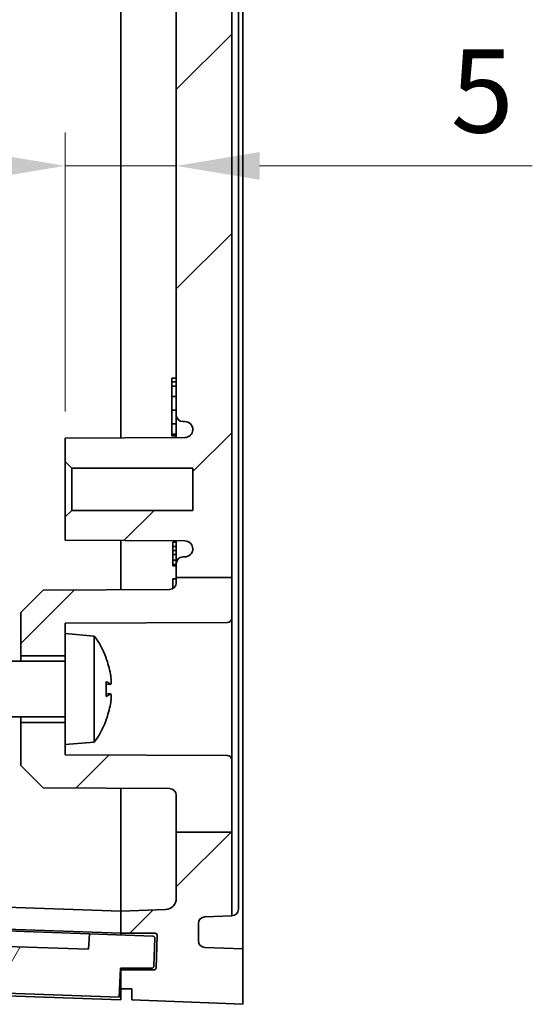
# Model space of a CAD drawing. Units: millimetres. Extents: x 22 to 3385, y 12 to 574.
# Drawn here: x 1094 to 1117, y 296 to 340 of the extents above; entities that cross this region are included whole.
import ezdxf

# ---------------------------------------------------------------- set-up
doc = ezdxf.new("R2010")
doc.units = ezdxf.units.MM
doc.header["$LTSCALE"] = 1.5
doc.layers.get('Defpoints').update_dxf_attribs({"lineweight": 25})
for name, color, linetype, lineweight in [('Dimension (ISO)', 7, 'Continuous', 18), ('Hatch (ISO)', 1, 'Continuous', 18), ('Visible (ISO)', 7, 'Continuous', 35)]:
    doc.layers.add(name, color=color, linetype=linetype, lineweight=lineweight)
doc.styles.add('Note Text (TK)', font='txt')
doc.dimstyles.new('Default - Method 1b (TK)', dxfattribs={"dimscale": 1.5, "dimtxt": 2.5, "dimasz": 2.5, "dimexe": 1, "dimexo": 1.5, "dimgap": 1, "dimtad": 1, "dimtoh": 1, "dimrnd": 1e-08, "dimdsep": 46, "dimtxsty": 'Note Text (TK)', "dimcen": 0.09, "dimdle": 5, "dimclrd": 100, "dimclre": 100, "dimclrt": 7, "dimadec": 1, "dimazin": 1, "dimtfac": 1, "dimtmove": 0, "dimatfit": 3, "dimfxl": 1, "dimtolj": 1, "dimlwd": -1, "dimlwe": -1, "dimarcsym": 0})

# ---------------------------------------------------------------- blocks, each defined once
blk = doc.blocks.new('*D37')
at = {"layer": 'Defpoints', "color": 0}
for p in [(1100.749, 333.434), (1100.749, 333.434), (1095.749, 320.118)]:
    blk.add_point(p, dxfattribs=at)
at = {"layer": 'Dimension (ISO)', "color": 100}
for p, q in [((1095.749, 322.368), (1095.749, 334.934)), ((1091.999, 333.434), (1088.249, 333.434)), ((1095.749, 333.434), (1100.749, 333.434)), ((1104.499, 333.434), (1116.784, 333.434))]:
    blk.add_line(p, q, dxfattribs=at)
for points in [[(1091.999, 334.059), (1091.999, 332.809), (1095.749, 333.434)], [(1104.499, 334.059), (1104.499, 332.809), (1100.749, 333.434)]]:
    blk.add_solid(points, dxfattribs=at)
at = {"layer": 'Dimension (ISO)', "color": 7, "insert": (1113.111, 336.809), "char_height": 3.75, "attachment_point": 4, "style": 'Note Text (TK)'}
blk.add_mtext('\\A1;5', dxfattribs=at)

msp = doc.modelspace()

# ---------------------------------------------------------------- hatches: boundary and pattern name
at = {"layer": 'Hatch (ISO)'}
h = msp.add_hatch(dxfattribs=at)
h.set_pattern_fill('ANSI31', color=256, scale=50.8, style=0)
h.set_pattern_definition([(45, (589.25, -4), (-4.49013, 4.49013), [])])
edge = h.paths.add_edge_path()
edge.add_line((1100.7489, 426.7278), (1103.2489, 426.7278))
edge.add_line((1103.2489, 426.7278), (1103.2489, 428.6694))
edge.add_ellipse((1103.0489, 428.6694), major_axis=(0.2, 0), ratio=1, start_angle=0, end_angle=89.7)
edge.add_line((1103.05, 428.8694), (1095.7489, 428.9076))
edge.add_line((1095.7489, 428.9076), (1095.7489, 429.3684))
edge.add_line((1095.7489, 429.3684), (1095.7489, 430.3684))
edge.add_line((1095.7489, 430.3684), (1093.7489, 430.3684))
edge.add_line((1093.7489, 430.3684), (1093.7489, 428.4184))
edge.add_line((1093.7489, 428.4184), (1094.7489, 427.4131))
edge.add_line((1094.7489, 427.4131), (1100.4505, 427.3833))
edge.add_ellipse((1100.4489, 427.0833), major_axis=(0.0016, 0.3), ratio=1, start_angle=270.3, end_angle=360, ccw=False)
edge.add_line((1100.7489, 427.0833), (1100.7489, 426.7278))
edge = h.paths.add_edge_path()
edge.add_line((1100.7489, 303.4236), (1103.2489, 303.4236))
edge.add_line((1103.2489, 303.4236), (1103.2489, 299.6509))
edge.add_line((1103.2489, 299.6509), (1102.0385, 299.6086))
edge.add_ellipse((1102.0489, 299.3088), major_axis=(-0.3, 0), ratio=1, start_angle=272, end_angle=360)
edge.add_line((1101.7489, 299.3088), (1101.7489, 298.5279))
edge.add_ellipse((1102.0489, 298.5279), major_axis=(-0.0105, -0.2998), ratio=1, start_angle=272, end_angle=360)
edge.add_line((1102.0385, 298.2281), (1103.7489, 298.1684))
edge.add_line((1103.7489, 298.1684), (1103.7489, 295.6684))
edge.add_line((1103.7489, 295.6684), (1098.7489, 295.8684))
edge.add_line((1098.7489, 295.8684), (1098.7489, 296.3684))
edge.add_line((1098.7489, 296.3684), (1098.2489, 296.3684))
edge.add_line((1098.2489, 296.3684), (1098.2489, 297.2184))
edge.add_line((1098.2489, 297.2184), (1099.7447, 297.2184))
edge.add_ellipse((1099.7447, 297.3184), major_axis=(0.0999, -0.0035), ratio=1, start_angle=272, end_angle=360)
edge.add_line((1099.8447, 297.3149), (1099.8953, 298.7649))
edge.add_ellipse((1099.7954, 298.7684), major_axis=(0, 0.1), ratio=1, start_angle=268, end_angle=360)
edge.add_line((1099.7954, 298.8684), (1098.2489, 298.8684))
edge.add_line((1098.2489, 298.8684), (1098.2489, 299.8684))
edge.add_line((1098.2489, 299.8684), (1100.2664, 299.9388))
edge.add_ellipse((1100.2489, 300.4385), major_axis=(0.5, 0), ratio=1, start_angle=272, end_angle=360)
edge.add_line((1100.7489, 300.4385), (1100.7489, 303.4236))
edge = h.paths.add_edge_path()
edge.add_line((1100.7489, 437.7551), (1103.2489, 437.7551))
edge.add_line((1103.2489, 437.7551), (1103.2489, 442.0858))
edge.add_line((1103.2489, 442.0858), (1102.0385, 442.1281))
edge.add_ellipse((1102.0489, 442.4279), major_axis=(-0.0105, -0.2998), ratio=1, start_angle=272, end_angle=360, ccw=False)
edge.add_line((1101.7489, 442.4279), (1101.7489, 443.2088))
edge.add_ellipse((1102.0489, 443.2088), major_axis=(-0.3, 0), ratio=1, start_angle=272, end_angle=360, ccw=False)
edge.add_line((1102.0385, 443.5086), (1103.7489, 443.5684))
edge.add_line((1103.7489, 443.5684), (1103.7489, 446.0684))
edge.add_line((1103.7489, 446.0684), (1098.7489, 445.8684))
edge.add_line((1098.7489, 445.8684), (1098.7489, 445.3684))
edge.add_line((1098.7489, 445.3684), (1098.2489, 445.3684))
edge.add_line((1098.2489, 445.3684), (1098.2489, 444.5184))
edge.add_line((1098.2489, 444.5184), (1099.7447, 444.5184))
edge.add_ellipse((1099.7447, 444.4184), major_axis=(0, 0.1), ratio=1, start_angle=272, end_angle=360, ccw=False)
edge.add_line((1099.8447, 444.4219), (1099.8953, 442.9719))
edge.add_ellipse((1099.7954, 442.9684), major_axis=(0.0999, 0.0035), ratio=1, start_angle=268, end_angle=360, ccw=False)
edge.add_line((1099.7954, 442.8684), (1098.2489, 442.8684))
edge.add_line((1098.2489, 442.8684), (1098.2489, 441.8684))
edge.add_line((1098.2489, 441.8684), (1100.2664, 441.7979))
edge.add_ellipse((1100.2489, 441.2982), major_axis=(0.0174, 0.4997), ratio=1, start_angle=272, end_angle=360, ccw=False)
edge.add_line((1100.7489, 441.2982), (1100.7489, 437.7551))
edge = h.paths.add_edge_path()
edge.add_line((1103.2489, 435.0673), (1103.2489, 437.7551))
edge.add_line((1103.2489, 437.7551), (1100.7489, 437.7551))
edge.add_line((1100.7489, 437.7551), (1100.7489, 436.6534))
edge.add_ellipse((1100.4489, 436.6534), major_axis=(0.3, 0), ratio=1, start_angle=270.3, end_angle=360, ccw=False)
edge.add_line((1100.4505, 436.3534), (1094.7489, 436.3236))
edge.add_line((1094.7489, 436.3236), (1093.7489, 435.3184))
edge.add_line((1093.7489, 435.3184), (1093.7489, 433.3684))
edge.add_line((1093.7489, 433.3684), (1095.7489, 433.3684))
edge.add_line((1095.7489, 433.3684), (1095.7489, 434.3684))
edge.add_line((1095.7489, 434.3684), (1095.7489, 434.8291))
edge.add_line((1095.7489, 434.8291), (1103.05, 434.8673))
edge.add_ellipse((1103.0489, 435.0673), major_axis=(0.001, -0.2), ratio=1, start_angle=0, end_angle=89.7)
edge = h.paths.add_edge_path()
edge.add_line((1103.2489, 303.4236), (1103.2489, 306.6694))
edge.add_ellipse((1103.0489, 306.6694), major_axis=(0.2, 0), ratio=1, start_angle=0, end_angle=89.7)
edge.add_line((1103.05, 306.8694), (1095.7489, 306.9076))
edge.add_line((1095.7489, 306.9076), (1095.7489, 307.3684))
edge.add_line((1095.7489, 307.3684), (1095.7489, 308.3684))
edge.add_line((1095.7489, 308.3684), (1093.7489, 308.3684))
edge.add_line((1093.7489, 308.3684), (1093.7489, 306.4184))
edge.add_line((1093.7489, 306.4184), (1094.7489, 305.4131))
edge.add_line((1094.7489, 305.4131), (1100.4505, 305.3833))
edge.add_ellipse((1100.4489, 305.0833), major_axis=(0.0016, 0.3), ratio=1, start_angle=270.3, end_angle=360, ccw=False)
edge.add_line((1100.7489, 305.0833), (1100.7489, 303.4236))
edge.add_line((1100.7489, 303.4236), (1103.2489, 303.4236))
edge = h.paths.add_edge_path()
edge.add_line((1103.2489, 313.0673), (1103.2489, 314.8988))
edge.add_line((1103.2489, 314.8988), (1100.7489, 314.8988))
edge.add_line((1100.7489, 314.8988), (1100.7489, 314.6534))
edge.add_ellipse((1100.4489, 314.6534), major_axis=(0.3, 0), ratio=1, start_angle=270.3, end_angle=360, ccw=False)
edge.add_line((1100.4505, 314.3534), (1094.7489, 314.3236))
edge.add_line((1094.7489, 314.3236), (1093.7489, 313.3184))
edge.add_line((1093.7489, 313.3184), (1093.7489, 311.3684))
edge.add_line((1093.7489, 311.3684), (1095.7489, 311.3684))
edge.add_line((1095.7489, 311.3684), (1095.7489, 312.3684))
edge.add_line((1095.7489, 312.3684), (1095.7489, 312.8291))
edge.add_line((1095.7489, 312.8291), (1103.05, 312.8673))
edge.add_ellipse((1103.0489, 313.0673), major_axis=(0.001, -0.2), ratio=1, start_angle=0, end_angle=89.7)
edge = h.paths.add_edge_path()
edge.add_line((1100.7489, 426.7278), (1103.2489, 426.7278))
edge.add_line((1103.2489, 426.7278), (1103.2489, 371.4788))
edge.add_line((1103.2489, 371.4788), (1103.5489, 371.4684))
edge.add_line((1103.5489, 371.4684), (1103.5489, 370.2684))
edge.add_line((1103.5489, 370.2684), (1103.2489, 370.2579))
edge.add_line((1103.2489, 370.2579), (1103.2489, 314.8988))
edge.add_line((1103.2489, 314.8988), (1100.7489, 314.8988))
edge.add_line((1100.7489, 314.8988), (1100.7489, 315.5184))
edge.add_ellipse((1101.0489, 315.5184), major_axis=(0, 0.3), ratio=1, start_angle=0, end_angle=90, ccw=False)
edge.add_line((1101.0489, 315.8184), (1101.1289, 315.8184))
edge.add_ellipse((1101.1289, 316.1884), major_axis=(0.37, 0), ratio=1, start_angle=270, end_angle=360)
edge.add_ellipse((1101.1294, 316.1702), major_axis=(0.0019, 0.37), ratio=1, start_angle=273.11595, end_angle=360)
edge.add_line((1101.1313, 316.5402), (1095.7489, 316.5684))
edge.add_line((1095.7489, 316.5684), (1095.7489, 317.6184))
edge.add_line((1095.7489, 317.6184), (1096.0489, 317.9184))
edge.add_line((1096.0489, 317.9184), (1101.4989, 317.9184))
edge.add_line((1101.4989, 317.9184), (1101.4989, 319.8184))
edge.add_line((1101.4989, 319.8184), (1096.0489, 319.8184))
edge.add_line((1096.0489, 319.8184), (1095.7489, 320.1184))
edge.add_line((1095.7489, 320.1184), (1095.7489, 321.1684))
edge.add_line((1095.7489, 321.1684), (1101.1313, 321.1965))
edge.add_ellipse((1101.1294, 321.5665), major_axis=(0.3696, -0.0182), ratio=1, start_angle=273.11595, end_angle=360)
edge.add_ellipse((1101.1289, 321.5484), major_axis=(0, 0.37), ratio=1, start_angle=270, end_angle=360)
edge.add_line((1101.1289, 321.9184), (1101.0489, 321.9184))
edge.add_ellipse((1101.0489, 322.2184), major_axis=(-0.3, 0), ratio=1, start_angle=0, end_angle=90, ccw=False)
edge.add_line((1100.7489, 322.2184), (1100.7489, 419.5184))
edge.add_ellipse((1101.0489, 419.5184), major_axis=(0, 0.3), ratio=1, start_angle=0, end_angle=90, ccw=False)
edge.add_line((1101.0489, 419.8184), (1101.1289, 419.8184))
edge.add_ellipse((1101.1289, 420.1884), major_axis=(0.37, 0), ratio=1, start_angle=270, end_angle=360)
edge.add_ellipse((1101.1294, 420.1702), major_axis=(0.0019, 0.37), ratio=1, start_angle=273.11595, end_angle=360)
edge.add_line((1101.1313, 420.5402), (1095.7489, 420.5684))
edge.add_line((1095.7489, 420.5684), (1095.7489, 421.6184))
edge.add_line((1095.7489, 421.6184), (1096.0489, 421.9184))
edge.add_line((1096.0489, 421.9184), (1101.4989, 421.9184))
edge.add_line((1101.4989, 421.9184), (1101.4989, 423.8184))
edge.add_line((1101.4989, 423.8184), (1096.0489, 423.8184))
edge.add_line((1096.0489, 423.8184), (1095.7489, 424.1184))
edge.add_line((1095.7489, 424.1184), (1095.7489, 425.1684))
edge.add_line((1095.7489, 425.1684), (1101.1313, 425.1965))
edge.add_ellipse((1101.1294, 425.5665), major_axis=(0.3696, -0.0182), ratio=1, start_angle=273.11595, end_angle=360)
edge.add_ellipse((1101.1289, 425.5484), major_axis=(0, 0.37), ratio=1, start_angle=270, end_angle=360)
edge.add_line((1101.1289, 425.9184), (1101.0489, 425.9184))
edge.add_ellipse((1101.0489, 426.2184), major_axis=(-0.3, 0), ratio=1, start_angle=0, end_angle=90, ccw=False)
edge.add_line((1100.7489, 426.2184), (1100.7489, 426.7278))
h = msp.add_hatch(dxfattribs=at)
h.set_pattern_fill('ANSI31', color=256, scale=50.8, angle=14.99998, style=0)
h.set_pattern_definition([(60, (589.25, -4), (-5.49926, 3.175), [])])
edge = h.paths.add_edge_path()
edge.add_ellipse((1076.8536, 298.1414), major_axis=(-0.0999, 0.0035), ratio=1, start_angle=0, end_angle=90)
edge.add_line((1076.8501, 298.0415), (1078.7489, 297.9752))
edge.add_line((1078.7489, 297.9752), (1078.7489, 296.6744))
edge.add_line((1078.7489, 296.6744), (1098.1803, 295.9958))
edge.add_line((1098.1803, 295.9958), (1098.2371, 297.2946))
edge.add_line((1098.2371, 297.2946), (1099.6414, 297.2946))
edge.add_ellipse((1099.6414, 297.3946), major_axis=(0, -0.1), ratio=1, start_angle=0, end_angle=88)
edge.add_line((1099.7413, 297.3912), (1099.785, 298.6414))
edge.add_ellipse((1099.6851, 298.6449), major_axis=(0.0999, -0.0035), ratio=1, start_angle=0, end_angle=90)
edge.add_line((1099.6885, 298.7449), (1096.8403, 298.8443))
edge.add_line((1096.8403, 298.8443), (1096.7914, 298.1456))
edge.add_line((1096.7914, 298.1456), (1080.2504, 298.7232))
edge.add_line((1080.2504, 298.7232), (1080.2504, 299.4237))
edge.add_line((1080.2504, 299.4237), (1076.9024, 299.5406))
edge.add_ellipse((1076.8989, 299.4406), major_axis=(0.0035, 0.0999), ratio=1, start_angle=0, end_angle=90)
edge.add_line((1076.799, 299.4441), (1076.7536, 298.1449))

# ---------------------------------------------------------------- linework, layer by layer
at = {"layer": 'Visible (ISO)'}
for p, q in [((1098.2489, 321.1815), (1098.2489, 420.5553)), ((1098.2489, 420.5553), (1098.2489, 321.1815)), ((1100.7489, 419.5184), (1100.7489, 322.2184)), ((1103.2489, 314.8988), (1103.2489, 370.2579)), ((1103.5489, 369.9685), (1103.5489, 299.9511)), ((1103.7489, 362.379), (1103.7489, 320.6484)), ((1100.7489, 323.8684), (1100.5489, 323.8684)), ((1100.7489, 323.7002), (1100.5489, 323.7002)), ((1100.5489, 323.5077), (1100.5489, 323.7002)), ((1100.7489, 323.5077), (1100.5489, 323.5077)), ((1100.5489, 323.0438), (1100.5489, 323.5077)), ((1100.7489, 323.0438), (1100.5489, 323.0438)), ((1100.5489, 322.4259), (1100.5489, 323.0438)), ((1100.7489, 322.4259), (1100.5489, 322.4259)), ((1100.5489, 321.812), (1100.5489, 322.4259)), ((1100.7489, 322.2184), (1100.7489, 321.1945)), ((1100.7489, 321.812), (1100.5489, 321.812)), ((1100.5489, 321.3481), (1100.5489, 321.812)), ((1101.0489, 321.9184), (1101.1289, 321.9184)), ((1101.1313, 321.1965), (1095.7489, 321.1684)), ((1095.7489, 321.1684), (1095.7489, 320.1184)), ((1100.7489, 321.3481), (1100.5489, 321.3481)), ((1100.7489, 321.2792), (1100.5489, 321.2792)), ((1095.7489, 320.1184), (1096.0489, 319.8184)), ((1095.7489, 320.1184), (1095.7489, 317.6184)), ((1096.0489, 319.8184), (1101.4989, 319.8184)), ((1096.0489, 317.9184), (1096.0489, 319.8184)), ((1101.4989, 319.8184), (1101.4989, 317.9184)), ((1096.0489, 317.9184), (1095.7489, 317.6184)), ((1095.7489, 317.6184), (1095.7489, 316.5684)), ((1101.4989, 317.9184), (1096.0489, 317.9184)), ((1095.7489, 316.5684), (1101.1313, 316.5402)), ((1098.2489, 316.3684), (1098.2489, 316.5553)), ((1098.2489, 316.5553), (1098.2489, 316.3684)), ((1098.2489, 314.3419), (1098.2489, 316.3684)), ((1098.2489, 316.3684), (1098.2489, 314.3419)), ((1100.7489, 316.4822), (1100.5989, 316.4822)), ((1100.5989, 316.2918), (1100.5989, 316.4822)), ((1100.7489, 316.2918), (1100.5989, 316.2918)), ((1100.5989, 316.1159), (1100.5989, 316.2918)), ((1100.7489, 316.5422), (1100.7489, 315.5184)), ((1100.7489, 316.1159), (1100.5989, 316.1159)), ((1100.5989, 315.9255), (1100.5989, 316.1159)), ((1100.7489, 315.9255), (1100.5989, 315.9255)), ((1100.5989, 315.6726), (1100.5989, 315.9255)), ((1101.1289, 315.8184), (1101.0489, 315.8184)), ((1100.7489, 315.6726), (1100.5989, 315.6726)), ((1100.5989, 315.4822), (1100.5989, 315.6726)), ((1100.5989, 315.4219), (1100.5989, 315.4822)), ((1100.7489, 315.4822), (1100.5989, 315.4822)), ((1100.7489, 315.4219), (1100.5989, 315.4219)), ((1100.7489, 315.5184), (1100.7489, 314.8988)), ((1100.7489, 314.8988), (1103.2489, 314.8988)), ((1100.7489, 314.8988), (1100.7489, 314.6534)), ((1103.2489, 313.0673), (1103.2489, 314.8988)), ((1100.7489, 314.8357), (1100.5989, 314.8357)), ((1100.5989, 314.3936), (1100.5989, 314.8357)), ((1094.7489, 314.3236), (1093.7489, 313.3184)), ((1100.4505, 314.3534), (1094.7489, 314.3236)), ((1093.7489, 313.3184), (1093.7489, 311.3684)), ((1095.7489, 312.8291), (1103.05, 312.8673)), ((1095.7489, 312.3684), (1095.7489, 312.8291)), ((1103.2489, 306.6694), (1103.2489, 313.0673)), ((1095.7489, 312.3684), (1095.7489, 307.3684)), ((1097.0599, 312.2537), (1095.7489, 312.3684)), ((1097.0599, 312.2537), (1097.0599, 307.4831)), ((1093.7489, 311.3684), (1095.7489, 311.3684)), ((1093.7489, 311.1184), (1093.7489, 311.3684)), ((1095.7489, 311.1184), (1089.7489, 311.1184)), ((1097.5924, 311.2397), (1097.5924, 311.2521)), ((1097.5924, 309.5472), (1097.5924, 310.1895)), ((1097.7962, 310.0864), (1097.5924, 310.0685)), ((1097.7962, 309.6503), (1097.5924, 309.6682)), ((1095.7489, 308.6184), (1089.7489, 308.6184)), ((1093.7489, 308.3684), (1093.7489, 308.6184)), ((1095.7489, 308.3684), (1093.7489, 308.3684)), ((1093.7489, 308.3684), (1093.7489, 306.4184)), ((1097.5924, 308.4846), (1097.5924, 308.497)), ((1097.0599, 307.4831), (1095.7489, 307.3684)), ((1095.7489, 306.9076), (1095.7489, 307.3684)), ((1103.05, 306.8694), (1095.7489, 306.9076)), ((1103.2489, 303.4236), (1103.2489, 306.6694)), ((1093.7489, 306.4184), (1094.7489, 305.4131)), ((1094.7489, 305.4131), (1100.4505, 305.3833)), ((1098.2489, 299.8684), (1098.2489, 305.3948)), ((1098.2489, 305.3948), (1098.2489, 299.8684)), ((1100.7489, 305.0833), (1100.7489, 303.4236)), ((1100.7489, 303.4236), (1103.2489, 303.4236)), ((1100.7489, 303.4236), (1100.7489, 300.4385)), ((1103.2489, 299.6509), (1103.2489, 303.4236)), ((1085.9691, 300.2972), (1098.2489, 299.8684)), ((1100.2664, 299.9388), (1098.2489, 299.8684)), ((1098.2489, 299.8684), (1098.2489, 298.8684)), ((1102.0385, 299.6086), (1103.2489, 299.6509)), ((1103.2489, 299.6509), (1103.2594, 299.6513)), ((1085.9691, 299.299), (1098.2489, 298.8702)), ((1086.0798, 299.2201), (1096.8403, 298.8443)), ((1101.7489, 298.5279), (1101.7489, 299.3088)), ((1096.7914, 298.1456), (1080.2504, 298.7232)), ((1096.8403, 298.8443), (1096.7914, 298.1456)), ((1099.6885, 298.7449), (1096.8403, 298.8443)), ((1098.2489, 298.8684), (1099.7954, 298.8684)), ((1098.2489, 298.7951), (1098.2489, 298.8684)), ((1099.7413, 297.3912), (1099.785, 298.6414)), ((1099.8953, 298.7649), (1099.8447, 297.3149)), ((1103.7489, 298.1684), (1102.0385, 298.2281)), ((1103.7489, 295.6684), (1103.7489, 298.1684)), ((1098.1803, 295.9958), (1098.2371, 297.2946)), ((1098.2489, 297.2192), (1098.2338, 297.2197)), ((1098.2371, 297.2946), (1099.6414, 297.2946)), ((1098.2489, 297.2192), (1098.2489, 297.2946)), ((1098.2489, 297.2192), (1098.2489, 297.2184)), ((1099.7447, 297.2184), (1098.2489, 297.2184)), ((1098.2489, 297.2184), (1098.2489, 296.3684)), ((1078.7489, 296.6744), (1098.1803, 295.9958)), ((1098.2489, 295.8684), (1085.9691, 296.2972)), ((1098.2489, 296.3684), (1098.7489, 296.3684)), ((1098.2489, 296.3684), (1098.2489, 295.8684)), ((1098.7489, 296.3684), (1098.7489, 295.8684)), ((1098.7489, 295.8684), (1103.7489, 295.6684))]:
    msp.add_line(p, q, dxfattribs=at)
for centre, radius, start, end in [((1101.0489, 322.2184), 0.3, 180, 270), ((1101.1289, 321.5484), 0.37, 0, 90), ((1101.1294, 321.5665), 0.37, 270.3, 357.18405), ((1101.1294, 316.1702), 0.37, 2.81595, 89.7), ((1101.0489, 315.5184), 0.3, 90, 180), ((1101.1289, 316.1884), 0.37, 270, 0), ((1100.4489, 314.6534), 0.3, 270.3, 0), ((1103.0489, 313.0673), 0.2, 270.3, 0), ((1093.8489, 309.8684), 4, 21.00678, 36.60724), ((1097.4524, 311.2521), 0.14, 0, 21.00678), ((1093.8489, 309.8684), 4, 323.39276, 338.99322), ((1097.4524, 308.4846), 0.14, 338.99322, 0), ((1103.0489, 306.6694), 0.2, 0, 89.7), ((1100.4489, 305.0833), 0.3, 0, 89.7), ((1100.2489, 300.4385), 0.5, 272, 0), ((1103.2489, 299.9511), 0.3, 272, 0), ((1102.0489, 299.3088), 0.3, 92, 180), ((1099.6851, 298.6449), 0.1, 358, 88), ((1099.7954, 298.7684), 0.1, 358, 90), ((1102.0489, 298.5279), 0.3, 180, 268), ((1099.6414, 297.3946), 0.1, 270, 358), ((1099.7447, 297.3184), 0.1, 270, 358)]:
    msp.add_arc(centre, radius, start, end, dxfattribs=at)
for centre, major_axis, ratio, start_param, end_param in [((1093.8697, 309.9088), (3.5497, -1.8284), 0.9817194, 0.6453905, 0.8347861), ((1093.8697, 309.634), (3.9772, 0.3531), 0.1692068, 0.1621978, 0.3515934), ((1093.8697, 310.1028), (3.9772, -0.3531), 0.1692068, 5.9315919, 6.1209875), ((1093.8697, 309.828), (-3.5497, -1.8284), 0.9817194, 2.3068065, 2.4962021)]:
    msp.add_ellipse(centre, major_axis=major_axis, ratio=ratio, start_param=start_param, end_param=end_param, dxfattribs=at)
for points, degree in [([(1100.5489, 323.7002), (1100.5489, 323.7772), (1100.5489, 323.8319), (1100.5489, 323.8684)], 2), ([(1100.5489, 321.2792), (1100.5489, 321.3068), (1100.5489, 321.3481)], 2), ([(1097.5831, 310.1972), (1097.589, 310.1951), (1097.5924, 310.1922), (1097.5924, 310.1895)], 3), ([(1097.5924, 309.5472), (1097.5924, 309.5445), (1097.589, 309.5416), (1097.5831, 309.5395)], 3)]:
    msp.add_open_spline(points, degree=degree, dxfattribs=at)
for points, knots in [([(1103.7489, 320.6484), (1103.7489, 319.6668), (1103.7489, 317.7038), (1103.7489, 315.2927), (1103.7489, 312.9443), (1103.7489, 311.1279), (1103.7489, 308.9642), (1103.7489, 307.3298), (1103.7489, 305.4337), (1103.7489, 304.044), (1103.7489, 302.4881), (1103.7489, 301.3963), (1103.7489, 300.2401), (1103.7489, 299.4881), (1103.7489, 298.7762), (1103.7489, 298.2969), (1103.7489, 298.2198), (1103.7489, 298.1684)], [5.4985859, 5.4985859, 5.4985859, 5.4985859, 5.6293524, 5.760119, 5.8255023, 5.9562689, 6.0216522, 6.1524187, 6.217802, 6.3485686, 6.4139519, 6.5447185, 6.6101017, 6.7408683, 6.8062516, 6.9370182, 7.0677847, 7.0677847, 7.0677847, 7.0677847]), ([(1097.7851, 310.5443), (1097.7938, 310.4962), (1097.8019, 310.4431), (1097.8139, 310.3414), (1097.8179, 310.2929), (1097.8215, 310.2129), (1097.8213, 310.176), (1097.8164, 310.1203), (1097.8116, 310.1016), (1097.8002, 310.0851), (1097.7932, 310.0841), (1097.7851, 310.0911)], [0, 0, 0, 0, 0.014837566, 0.014837566, 0.029675131, 0.029675131, 0.04434746, 0.04434746, 0.059019789, 0.059019789, 0.072014992, 0.072014992, 0.072014992, 0.072014992]), ([(1097.7851, 309.6456), (1097.7938, 309.6531), (1097.8019, 309.6518), (1097.8139, 309.6279), (1097.8179, 309.6054), (1097.8215, 309.5483), (1097.8213, 309.5102), (1097.8164, 309.4226), (1097.8116, 309.3731), (1097.8002, 309.2831), (1097.7932, 309.2372), (1097.7851, 309.1925)], [0, 0, 0, 0, 0.014837566, 0.014837566, 0.029675131, 0.029675131, 0.04434746, 0.04434746, 0.059019789, 0.059019789, 0.072014992, 0.072014992, 0.072014992, 0.072014992])]:
    msp.add_open_spline(points, degree=3, knots=knots, dxfattribs=at)

# ---------------------------------------------------------------- dimensions: what is measured, and where the dimension line sits
at = {"layer": 'Dimension (ISO)', "color": 100}
dim = msp.add_linear_dim(base=(1100.7489, 333.434), p1=(1095.7489, 320.1184), p2=(1100.7489, 333.434), angle=180, dimstyle='Default - Method 1b (TK)', override={"dimtoh": 0, "dimdec": 2, "dimse2": 1, "dimtp": 0, "dimtm": 0, "dimtdec": 2, "dimtofl": 1, "dimatfit": 1}, dxfattribs=at)
dim.commit()
dim.dimension.update_dxf_attribs({"geometry": '*D37', "text_midpoint": (1114.1978, 333.434), "dimtype": 160})

doc.saveas('drawing.dxf')
